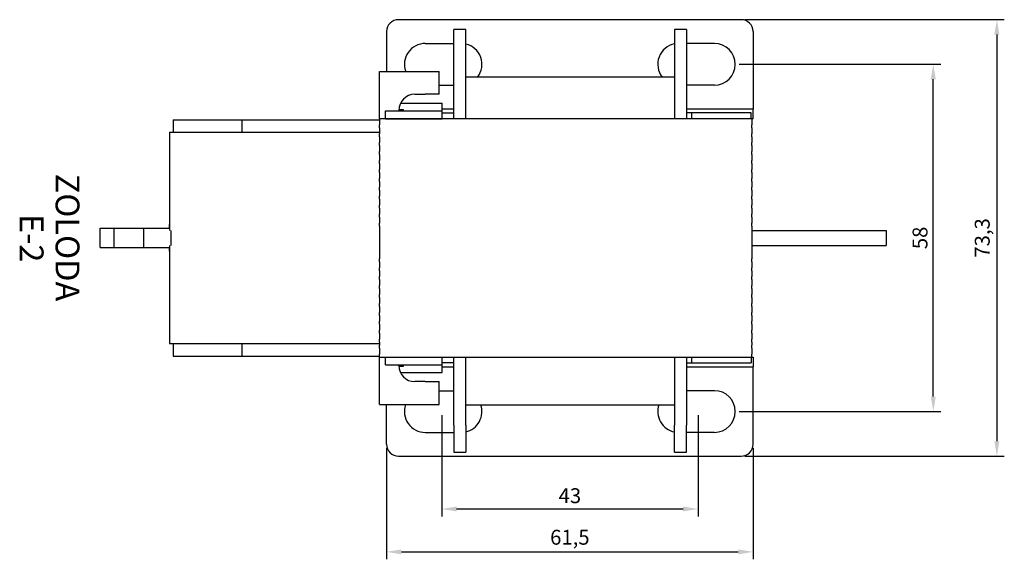
# Model space of a CAD drawing. Units: millimetres. Extents: x 2 to 252, y -13 to 284.
# Drawn here: x 83 to 249, y -13 to 78 of the extents above; entities that cross this region are included whole.
import ezdxf

# ---------------------------------------------------------------- set-up
doc = ezdxf.new("R2010")
doc.units = ezdxf.units.MM
doc.styles.get("Standard").update_dxf_attribs({"font": 'arial.ttf'})
doc.dimstyles.new('ISO-25', dxfattribs={"dimtxt": 2.5, "dimasz": 2.5, "dimexe": 1.25, "dimexo": 0.625, "dimtad": 1, "dimtxsty": 'Standard', "dimcen": 2.5, "dimadec": 0, "dimazin": 0, "dimtfac": 1, "dimtmove": 0, "dimatfit": 3, "dimfxl": 1, "dimarcsym": 0})

# ---------------------------------------------------------------- blocks, each defined once
blk = doc.blocks.new('*D35')
at = {"color": 0, "lineweight": -2, "transparency": 16777216}
for p, q in [((204.14, 70.1), (237.98, 70.1)), ((236.73, 14.3), (236.73, 67.6)), ((204.14, 11.8), (237.98, 11.8))]:
    blk.add_line(p, q, dxfattribs=at)
at = {"color": 0, "transparency": 16777216}
for points in [[(236.32, 67.6), (237.15, 67.6), (236.73, 70.1)], [(236.32, 14.3), (237.15, 14.3), (236.73, 11.8)]]:
    blk.add_solid(points, dxfattribs=at)
at = {"layer": 'Defpoints', "color": 0, "transparency": 16777216}
for p in [(203.51, 70.1), (236.73, 70.1), (203.51, 11.8)]:
    blk.add_point(p, dxfattribs=at)
at = {"color": 0, "transparency": 16777216, "insert": (234.83, 40.95), "char_height": 2.5, "attachment_point": 5, "rotation": 90}
blk.add_mtext('58', dxfattribs=at)
blk = doc.blocks.new('*D28')
at = {"color": 0, "lineweight": -2, "transparency": 16777216}
for p, q in [((154.26, 11.17), (154.26, -5.82)), ((197.26, 11.17), (197.26, -5.82)), ((156.76, -4.57), (194.76, -4.57))]:
    blk.add_line(p, q, dxfattribs=at)
at = {"color": 0, "transparency": 16777216}
for points in [[(156.76, -4.15), (156.76, -4.98), (154.26, -4.57)], [(194.76, -4.15), (194.76, -4.98), (197.26, -4.57)]]:
    blk.add_solid(points, dxfattribs=at)
at = {"layer": 'Defpoints', "color": 0, "transparency": 16777216}
for p in [(154.26, 11.8), (197.26, 11.8), (197.26, -4.57)]:
    blk.add_point(p, dxfattribs=at)
at = {"color": 0, "transparency": 16777216, "insert": (175.76, -2.66), "char_height": 2.5, "attachment_point": 5}
blk.add_mtext('43', dxfattribs=at)
blk = doc.blocks.new('*D29')
at = {"color": 0, "lineweight": -2, "transparency": 16777216}
for p, q in [((145.01, 5.67), (145.01, -13.02)), ((206.51, 5.67), (206.51, -13.02)), ((147.51, -11.77), (204.01, -11.77))]:
    blk.add_line(p, q, dxfattribs=at)
at = {"color": 0, "transparency": 16777216}
for points in [[(147.51, -11.35), (147.51, -12.19), (145.01, -11.77)], [(204.01, -11.35), (204.01, -12.19), (206.51, -11.77)]]:
    blk.add_solid(points, dxfattribs=at)
at = {"layer": 'Defpoints', "color": 0, "transparency": 16777216}
for p in [(145.01, 6.3), (206.51, 6.3), (206.51, -11.77)]:
    blk.add_point(p, dxfattribs=at)
at = {"color": 0, "transparency": 16777216, "insert": (175.76, -9.64), "char_height": 2.5, "attachment_point": 5}
blk.add_mtext('61,5', dxfattribs=at)
blk = doc.blocks.new('*D30')
at = {"color": 0, "lineweight": -2, "transparency": 16777216}
for p, q in [((205.14, 77.6), (248.65, 77.6)), ((247.4, 75.1), (247.4, 6.8)), ((205.14, 4.3), (248.65, 4.3))]:
    blk.add_line(p, q, dxfattribs=at)
at = {"color": 0, "transparency": 16777216}
for points in [[(246.98, 75.1), (247.81, 75.1), (247.4, 77.6)], [(246.98, 6.8), (247.81, 6.8), (247.4, 4.3)]]:
    blk.add_solid(points, dxfattribs=at)
at = {"layer": 'Defpoints', "color": 0, "transparency": 16777216}
for p in [(204.51, 77.6), (204.51, 4.3), (247.4, 4.3)]:
    blk.add_point(p, dxfattribs=at)
at = {"color": 0, "transparency": 16777216, "insert": (245.27, 40.95), "char_height": 2.5, "attachment_point": 5, "rotation": 90}
blk.add_mtext('73,3', dxfattribs=at)

msp = doc.modelspace()

# ---------------------------------------------------------------- linework, layer by layer
for p, q in [((204.511, 77.597), (147.011, 77.597)), ((145.011, 75.597), (145.011, 68.913)), ((156.311, 71.389), (156.311, 75.947)), ((158.311, 75.947), (156.311, 75.947)), ((158.311, 71.389), (158.311, 75.947)), ((193.311, 75.947), (193.311, 71.389)), ((195.311, 75.947), (193.311, 75.947)), ((195.311, 75.947), (195.311, 71.389)), ((206.511, 75.597), (206.511, 63.597)), ((151.511, 73.597), (156.311, 73.597)), ((200.011, 73.597), (195.311, 73.597)), ((156.311, 62.673), (156.311, 71.389)), ((158.311, 62.673), (158.311, 71.389)), ((193.311, 71.389), (193.311, 62.673)), ((195.311, 71.389), (195.311, 62.673)), ((143.811, 68.913), (151.467, 68.913)), ((143.811, 60.947), (143.811, 68.913)), ((151.467, 68.913), (153.817, 68.913)), ((153.817, 65.063), (153.817, 68.913)), ((193.311, 67.958), (158.311, 67.958)), ((153.817, 66.597), (156.311, 66.597)), ((200.011, 66.597), (195.311, 66.597)), ((149.761, 65.063), (151.467, 65.063)), ((153.817, 65.063), (151.467, 65.063)), ((147.345, 63.568), (154.311, 63.568)), ((154.311, 62.658), (154.311, 63.568)), ((206.511, 63.597), (206.511, 62.597)), ((144.811, 60.947), (144.811, 62.268)), ((144.811, 62.268), (154.311, 62.268)), ((147.061, 62.268), (147.061, 62.363)), ((147.065, 62.503), (147.811, 62.503)), ((147.811, 62.503), (147.811, 62.268)), ((154.311, 62.268), (154.311, 62.658)), ((156.311, 62.597), (154.311, 62.597)), ((154.311, 60.947), (154.311, 62.268)), ((154.311, 61.947), (156.311, 61.947)), ((156.311, 60.947), (156.311, 62.673)), ((158.311, 60.947), (158.311, 62.673)), ((193.311, 62.673), (193.311, 60.947)), ((195.311, 62.673), (195.311, 60.947)), ((206.511, 62.597), (195.311, 62.597)), ((196.161, 61.947), (195.311, 61.947)), ((204.161, 61.947), (196.161, 61.947)), ((196.161, 61.947), (196.161, 60.947)), ((206.161, 61.947), (204.161, 61.947)), ((206.161, 60.947), (206.161, 61.947)), ((206.511, 60.947), (206.511, 62.597)), ((109.211, 60.797), (115.211, 60.797)), ((109.211, 60.797), (109.211, 58.697)), ((115.211, 60.797), (120.711, 60.797)), ((120.711, 60.797), (143.811, 60.797)), ((120.711, 60.797), (120.711, 58.697)), ((144.811, 60.947), (143.811, 60.947)), ((143.811, 60.947), (143.811, 60.447)), ((143.811, 60.447), (143.811, 59.947)), ((143.811, 59.447), (143.811, 59.947)), ((144.811, 60.947), (154.311, 60.947)), ((146.811, 60.947), (144.811, 60.947)), ((204.311, 60.947), (146.811, 60.947)), ((147.061, 60.947), (147.061, 60.947)), ((149.361, 60.947), (149.361, 60.947)), ((151.361, 60.947), (151.361, 60.947)), ((206.311, 60.947), (204.311, 60.947)), ((206.511, 60.947), (206.311, 60.947)), ((206.311, 60.947), (206.311, 60.447)), ((206.311, 60.447), (206.311, 59.947)), ((206.311, 59.447), (206.311, 59.947)), ((108.611, 58.697), (114.511, 58.697)), ((108.611, 58.697), (108.611, 58.197)), ((108.611, 58.197), (108.611, 57.697)), ((114.511, 58.697), (115.022, 58.697)), ((115.022, 58.697), (115.211, 58.697)), ((115.211, 58.697), (120.711, 58.697)), ((120.711, 58.697), (120.811, 58.697)), ((120.811, 58.697), (121.074, 58.697)), ((121.074, 58.697), (121.331, 58.697)), ((121.331, 58.697), (143.811, 58.697)), ((143.811, 59.447), (143.811, 58.947)), ((143.811, 58.947), (143.811, 58.447)), ((143.811, 57.947), (143.811, 58.447)), ((143.811, 57.947), (143.811, 57.447)), ((206.311, 59.447), (206.311, 58.947)), ((206.311, 58.947), (206.311, 58.447)), ((206.311, 57.947), (206.311, 58.447)), ((206.311, 57.947), (206.311, 57.447)), ((108.611, 57.697), (108.611, 57.197)), ((108.611, 57.197), (108.611, 56.697)), ((108.611, 56.697), (108.611, 56.197)), ((108.611, 56.197), (108.611, 55.697)), ((143.811, 57.447), (143.811, 56.947)), ((143.811, 56.447), (143.811, 56.947)), ((143.811, 56.447), (143.811, 55.947)), ((206.311, 57.447), (206.311, 56.947)), ((206.311, 56.447), (206.311, 56.947)), ((206.311, 56.447), (206.311, 55.947)), ((108.611, 55.697), (108.611, 55.197)), ((108.611, 55.197), (108.611, 54.697)), ((108.611, 54.697), (108.611, 54.197)), ((143.811, 55.947), (143.811, 55.447)), ((143.811, 54.947), (143.811, 55.447)), ((143.811, 54.947), (143.811, 54.447)), ((206.311, 55.947), (206.311, 55.447)), ((206.311, 54.947), (206.311, 55.447)), ((206.311, 54.947), (206.311, 54.447)), ((108.611, 54.197), (108.611, 53.697)), ((108.611, 53.697), (108.611, 53.197)), ((108.611, 53.197), (108.611, 52.697)), ((143.811, 54.447), (143.811, 53.947)), ((143.811, 53.447), (143.811, 53.947)), ((143.811, 53.447), (143.811, 52.947)), ((143.811, 52.947), (143.811, 52.447)), ((206.311, 54.447), (206.311, 53.947)), ((206.311, 53.447), (206.311, 53.947)), ((206.311, 53.447), (206.311, 52.947)), ((206.311, 52.947), (206.311, 52.447)), ((108.611, 52.697), (108.611, 52.197)), ((108.611, 52.197), (108.611, 51.697)), ((108.611, 51.697), (108.611, 51.197)), ((143.811, 51.947), (143.811, 52.447)), ((143.811, 51.947), (143.811, 51.447)), ((143.811, 51.447), (143.811, 50.947)), ((206.311, 51.947), (206.311, 52.447)), ((206.311, 51.947), (206.311, 51.447)), ((206.311, 51.447), (206.311, 50.947)), ((108.611, 51.197), (108.611, 50.697)), ((108.611, 50.697), (108.611, 50.197)), ((108.611, 50.197), (108.611, 49.697)), ((108.611, 49.697), (108.611, 49.197)), ((143.811, 50.447), (143.811, 50.947)), ((143.811, 50.447), (143.811, 49.947)), ((143.811, 49.947), (143.811, 49.447)), ((206.311, 50.447), (206.311, 50.947)), ((206.311, 50.447), (206.311, 49.947)), ((206.311, 49.947), (206.311, 49.447)), ((108.611, 49.197), (108.611, 48.697)), ((108.611, 48.697), (108.611, 48.197)), ((108.611, 48.197), (108.611, 47.697)), ((143.811, 48.947), (143.811, 49.447)), ((143.811, 48.947), (143.811, 48.447)), ((143.811, 48.447), (143.811, 47.947)), ((143.811, 47.447), (143.811, 47.947)), ((206.311, 48.947), (206.311, 49.447)), ((206.311, 48.947), (206.311, 48.447)), ((206.311, 48.447), (206.311, 47.947)), ((206.311, 47.447), (206.311, 47.947)), ((108.611, 47.697), (108.611, 47.197)), ((108.611, 47.197), (108.611, 46.697)), ((108.611, 46.697), (108.611, 46.197)), ((143.811, 47.447), (143.811, 46.947)), ((143.811, 46.947), (143.811, 46.447)), ((143.811, 45.947), (143.811, 46.447)), ((206.311, 47.447), (206.311, 46.947)), ((206.311, 46.947), (206.311, 46.447)), ((206.311, 45.947), (206.311, 46.447)), ((108.611, 46.197), (108.611, 45.697)), ((108.611, 45.697), (108.611, 45.197)), ((108.611, 45.197), (108.611, 44.697)), ((108.611, 44.697), (108.611, 44.197)), ((143.811, 45.947), (143.811, 45.447)), ((143.811, 45.447), (143.811, 44.947)), ((143.811, 44.447), (143.811, 44.947)), ((206.311, 45.947), (206.311, 45.447)), ((206.311, 45.447), (206.311, 44.947)), ((206.311, 44.447), (206.311, 44.947)), ((108.511, 43.197), (108.611, 43.197)), ((108.511, 43.197), (108.511, 42.697)), ((108.611, 44.197), (108.611, 43.697)), ((108.611, 43.697), (108.611, 43.197)), ((108.611, 43.197), (108.611, 42.697)), ((143.811, 44.447), (143.811, 43.947)), ((143.811, 43.947), (143.811, 43.447)), ((143.811, 42.947), (143.811, 43.447)), ((206.311, 44.447), (206.311, 43.947)), ((206.311, 43.947), (206.311, 43.447)), ((206.311, 42.947), (206.311, 43.447)), ((96.961, 42.562), (99.311, 42.562)), ((96.961, 39.362), (96.961, 42.562)), ((99.311, 42.562), (104.311, 42.562)), ((99.311, 39.362), (99.311, 42.562)), ((104.311, 42.562), (108.611, 42.562)), ((104.311, 39.362), (104.311, 42.562)), ((108.511, 42.697), (108.611, 42.697)), ((108.511, 42.697), (108.511, 42.562)), ((108.511, 42.697), (108.611, 42.697)), ((108.611, 42.697), (108.611, 42.197)), ((108.811, 42.197), (108.811, 39.697)), ((143.811, 42.947), (143.811, 42.447)), ((143.811, 42.447), (143.811, 41.947)), ((143.811, 41.947), (143.811, 41.447)), ((143.811, 41.447), (143.811, 40.947)), ((206.311, 42.947), (206.311, 42.447)), ((206.311, 42.447), (206.311, 41.947)), ((206.311, 42.197), (228.811, 42.197)), ((206.311, 41.947), (206.311, 41.447)), ((206.311, 41.447), (206.311, 40.947)), ((228.811, 42.197), (228.811, 39.697)), ((108.611, 39.697), (108.611, 39.197)), ((143.811, 40.947), (143.811, 40.447)), ((143.811, 40.447), (143.811, 39.947)), ((143.811, 39.947), (143.811, 39.447)), ((206.311, 40.947), (206.311, 40.447)), ((206.311, 40.447), (206.311, 39.947)), ((206.311, 39.947), (206.311, 39.447)), ((206.311, 39.697), (228.811, 39.697)), ((96.961, 39.362), (99.311, 39.362)), ((99.311, 39.362), (104.311, 39.362)), ((104.311, 39.362), (108.611, 39.362)), ((108.511, 39.362), (108.511, 39.197)), ((108.511, 39.197), (108.611, 39.197)), ((108.511, 39.197), (108.511, 38.697)), ((108.511, 39.197), (108.611, 39.197)), ((108.511, 38.697), (108.611, 38.697)), ((108.611, 39.197), (108.611, 38.697)), ((108.611, 38.697), (108.611, 38.197)), ((108.611, 38.197), (108.611, 37.697)), ((143.811, 39.447), (143.811, 38.947)), ((143.811, 38.947), (143.811, 38.447)), ((143.811, 38.447), (143.811, 37.947)), ((206.311, 39.447), (206.311, 38.947)), ((206.311, 38.947), (206.311, 38.447)), ((206.311, 38.447), (206.311, 37.947)), ((108.611, 37.697), (108.611, 37.197)), ((108.611, 37.197), (108.611, 36.697)), ((108.611, 36.697), (108.611, 36.197)), ((143.811, 37.947), (143.811, 37.447)), ((143.811, 36.947), (143.811, 37.447)), ((143.811, 36.947), (143.811, 36.447)), ((143.811, 36.447), (143.811, 35.947)), ((206.311, 37.947), (206.311, 37.447)), ((206.311, 36.947), (206.311, 37.447)), ((206.311, 36.947), (206.311, 36.447)), ((206.311, 36.447), (206.311, 35.947)), ((108.611, 36.197), (108.611, 35.697)), ((108.611, 35.697), (108.611, 35.197)), ((108.611, 35.197), (108.611, 34.697)), ((108.611, 34.697), (108.611, 34.197)), ((143.811, 35.447), (143.811, 35.947)), ((143.811, 35.447), (143.811, 34.947)), ((143.811, 34.947), (143.811, 34.447)), ((206.311, 35.447), (206.311, 35.947)), ((206.311, 35.447), (206.311, 34.947)), ((206.311, 34.947), (206.311, 34.447)), ((108.611, 34.197), (108.611, 33.697)), ((108.611, 33.697), (108.611, 33.197)), ((108.611, 33.197), (108.611, 32.697)), ((143.811, 33.947), (143.811, 34.447)), ((143.811, 33.947), (143.811, 33.447)), ((143.811, 33.447), (143.811, 32.947)), ((206.311, 33.947), (206.311, 34.447)), ((206.311, 33.947), (206.311, 33.447)), ((206.311, 33.447), (206.311, 32.947)), ((108.611, 32.697), (108.611, 32.197)), ((108.611, 32.197), (108.611, 31.697)), ((108.611, 31.697), (108.611, 31.197)), ((143.811, 32.447), (143.811, 32.947)), ((143.811, 32.447), (143.811, 31.947)), ((143.811, 31.947), (143.811, 31.447)), ((143.811, 30.947), (143.811, 31.447)), ((206.311, 32.447), (206.311, 32.947)), ((206.311, 32.447), (206.311, 31.947)), ((206.311, 31.947), (206.311, 31.447)), ((206.311, 30.947), (206.311, 31.447)), ((108.611, 31.197), (108.611, 30.697)), ((108.611, 30.697), (108.611, 30.197)), ((108.611, 30.197), (108.611, 29.697)), ((143.811, 30.947), (143.811, 30.447)), ((143.811, 30.447), (143.811, 29.947)), ((143.811, 29.447), (143.811, 29.947)), ((206.311, 30.947), (206.311, 30.447)), ((206.311, 30.447), (206.311, 29.947)), ((206.311, 29.447), (206.311, 29.947)), ((108.611, 29.697), (108.611, 29.197)), ((108.611, 29.197), (108.611, 28.697)), ((108.611, 28.697), (108.611, 28.197)), ((108.611, 28.197), (108.611, 27.697)), ((143.811, 29.447), (143.811, 28.947)), ((143.811, 28.947), (143.811, 28.447)), ((143.811, 27.947), (143.811, 28.447)), ((206.311, 29.447), (206.311, 28.947)), ((206.311, 28.947), (206.311, 28.447)), ((206.311, 27.947), (206.311, 28.447)), ((108.611, 27.697), (108.611, 27.197)), ((108.611, 27.197), (108.611, 26.697)), ((108.611, 26.697), (108.611, 26.197)), ((143.811, 27.947), (143.811, 27.447)), ((143.811, 27.447), (143.811, 26.947)), ((143.811, 26.447), (143.811, 26.947)), ((143.811, 26.447), (143.811, 25.947)), ((206.311, 27.947), (206.311, 27.447)), ((206.311, 27.447), (206.311, 26.947)), ((206.311, 26.447), (206.311, 26.947)), ((206.311, 26.447), (206.311, 25.947)), ((108.611, 26.197), (108.611, 25.697)), ((108.611, 25.697), (108.611, 25.197)), ((108.611, 25.197), (108.611, 24.697)), ((143.811, 25.947), (143.811, 25.447)), ((143.811, 24.947), (143.811, 25.447)), ((143.811, 24.947), (143.811, 24.447)), ((206.311, 25.947), (206.311, 25.447)), ((206.311, 24.947), (206.311, 25.447)), ((206.311, 24.947), (206.311, 24.447)), ((108.611, 24.697), (108.611, 24.197)), ((108.611, 24.197), (108.611, 23.697)), ((108.611, 23.697), (108.611, 23.197)), ((108.611, 23.197), (114.511, 23.197)), ((109.211, 23.197), (109.211, 21.097)), ((114.511, 23.197), (115.022, 23.197)), ((115.022, 23.197), (115.211, 23.197)), ((115.211, 23.197), (120.711, 23.197)), ((120.711, 23.197), (120.711, 21.097)), ((120.711, 23.197), (120.811, 23.197)), ((120.811, 23.197), (121.074, 23.197)), ((121.074, 23.197), (121.331, 23.197)), ((121.331, 23.197), (143.811, 23.197)), ((143.811, 24.447), (143.811, 23.947)), ((143.811, 23.447), (143.811, 23.947)), ((143.811, 23.447), (143.811, 22.947)), ((206.311, 24.447), (206.311, 23.947)), ((206.311, 23.447), (206.311, 23.947)), ((206.311, 23.447), (206.311, 22.947)), ((143.811, 22.447), (143.811, 22.947)), ((143.811, 22.447), (143.811, 21.947)), ((143.811, 21.947), (143.811, 21.447)), ((206.311, 22.447), (206.311, 22.947)), ((206.311, 22.447), (206.311, 21.947)), ((206.311, 21.947), (206.311, 21.447)), ((109.211, 21.097), (115.211, 21.097)), ((115.211, 21.097), (120.711, 21.097)), ((120.711, 21.097), (143.811, 21.097)), ((143.811, 20.947), (143.811, 21.447)), ((143.811, 20.947), (144.811, 20.947)), ((143.811, 12.963), (143.811, 20.947)), ((144.811, 19.623), (144.811, 20.947)), ((144.811, 20.947), (146.811, 20.947)), ((146.811, 20.947), (204.311, 20.947)), ((154.311, 19.623), (154.311, 20.947)), ((156.311, 19.947), (154.311, 19.947)), ((156.311, 18.221), (156.311, 20.947)), ((158.311, 18.221), (158.311, 20.947)), ((193.311, 20.947), (193.311, 18.221)), ((195.311, 20.947), (195.311, 18.221)), ((195.311, 19.947), (196.161, 19.947)), ((196.161, 20.947), (196.161, 19.947)), ((196.161, 19.947), (204.161, 19.947)), ((204.161, 19.947), (206.161, 19.947)), ((204.311, 20.947), (206.311, 20.947)), ((206.161, 20.947), (206.161, 19.947)), ((206.311, 20.947), (206.311, 21.447)), ((206.311, 20.947), (206.511, 20.947)), ((206.511, 20.947), (206.511, 19.297)), ((144.811, 19.623), (154.311, 19.623)), ((147.061, 19.513), (147.061, 19.623)), ((147.811, 19.384), (147.064, 19.384)), ((147.336, 18.326), (154.311, 18.326)), ((147.811, 19.623), (147.811, 19.384)), ((154.311, 19.234), (154.311, 19.623)), ((154.311, 19.297), (156.311, 19.297)), ((154.311, 18.326), (154.311, 19.234)), ((156.311, 9.505), (156.311, 18.221)), ((158.311, 9.505), (158.311, 18.221)), ((193.311, 18.221), (193.311, 9.505)), ((195.311, 19.297), (206.511, 19.297)), ((195.311, 18.221), (195.311, 9.505)), ((206.511, 18.297), (206.511, 19.297)), ((206.511, 6.297), (206.511, 18.297)), ((151.467, 16.813), (149.761, 16.813)), ((151.467, 16.813), (153.817, 16.813)), ((153.817, 12.963), (153.817, 16.813)), ((153.817, 15.297), (156.311, 15.297)), ((200.011, 15.297), (195.311, 15.297)), ((143.811, 12.963), (151.467, 12.963)), ((145.011, 6.297), (145.011, 12.963)), ((151.467, 12.963), (153.817, 12.963)), ((158.311, 12.936), (193.311, 12.936)), ((151.511, 8.297), (156.311, 8.297)), ((156.311, 9.505), (156.311, 4.947)), ((158.311, 9.505), (158.311, 4.947)), ((193.311, 4.947), (193.311, 9.505)), ((195.311, 4.947), (195.311, 9.505)), ((200.011, 8.297), (195.311, 8.297)), ((147.011, 4.297), (204.511, 4.297)), ((156.311, 4.947), (158.311, 4.947)), ((193.311, 4.947), (195.311, 4.947))]:
    msp.add_line(p, q)
for centre, radius, start, end in [((147.011, 75.597), 2, 90, 180), ((204.511, 75.597), 2, 0, 90), ((151.511, 70.097), 3.5, 90, 199.77293), ((157.511, 70.097), 3.5, 322.33076, 76.78702), ((194.011, 70.097), 3.5, 101.53696, 217.66924), ((200.011, 70.097), 3.5, 270, 90), ((149.761, 62.363), 2.7, 90, 180), ((149.761, 19.513), 2.7, 180, 270), ((200.011, 11.797), 3.5, 270, 90), ((151.511, 11.797), 3.5, 160.54082, 270), ((157.511, 11.797), 3.5, 283.21296, 18.98908), ((194.011, 11.797), 3.5, 161.01092, 258.46302), ((147.011, 6.297), 2, 180, 270), ((204.511, 6.297), 2, 270, 360)]:
    msp.add_arc(centre, radius, start, end)

# ---------------------------------------------------------------- texts
for s, p in [('ZOLODA', (89.483, 51.733)), ('E-2', (83.459, 44.979))]:
    msp.add_text(s, height=4, rotation=270).set_placement(p)

# ---------------------------------------------------------------- dimensions: what is measured, and where the dimension line sits
dim = msp.add_linear_dim(base=(247.397, 4.297), p1=(204.511, 77.597), p2=(204.511, 4.297), angle=90, dimstyle='ISO-25')
dim.commit()
dim.dimension.update_dxf_attribs({"geometry": '*D30', "text_midpoint": (245.27, 40.947)})
dim = msp.add_linear_dim(base=(236.732, 70.097), p1=(203.511, 11.797), p2=(203.511, 70.097), angle=90, dimstyle='ISO-25', override={"dimdec": 0})
dim.commit()
dim.dimension.update_dxf_attribs({"geometry": '*D35', "text_midpoint": (234.831, 40.947)})
for base, p1, p2, picture, middle in [((197.261, -4.565), (154.261, 11.797), (197.261, 11.797), '*D28', (175.761, -2.663)), ((206.511, -11.771), (145.011, 6.297), (206.511, 6.297), '*D29', (175.761, -9.644))]:
    dim = msp.add_linear_dim(base=base, p1=p1, p2=p2, dimstyle='ISO-25')
    dim.commit()
    dim.dimension.update_dxf_attribs({"geometry": picture, "text_midpoint": middle})

doc.saveas('drawing.dxf')
